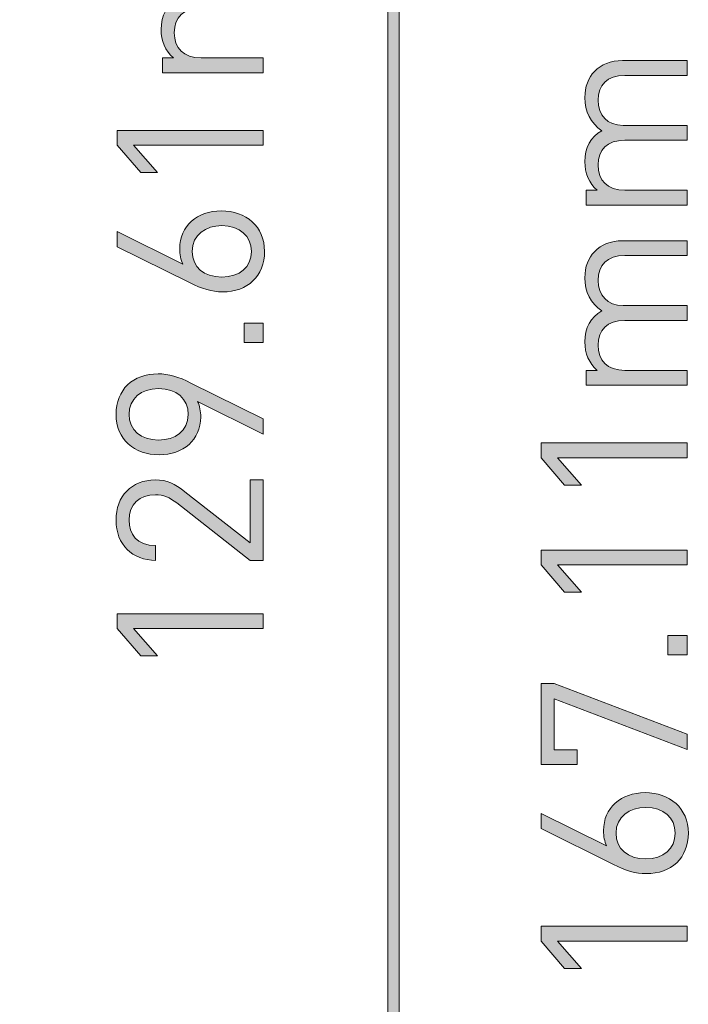
# Model space of a CAD drawing. Units: millimetres. Extents: x 795 to 1021, y 97 to 191.
# Drawn here: x 1011 to 1021, y 130 to 145 of the extents above; entities that cross this region are included whole.
import ezdxf

# ---------------------------------------------------------------- set-up
doc = ezdxf.new("R2010")
doc.units = ezdxf.units.MM
doc.header["$MEASUREMENT"] = 0
doc.layers.add('text', color=7, linetype='Continuous', lineweight=0)

# ---------------------------------------------------------------- blocks, each defined once
blk = doc.blocks.new('Block_15')
at = {"layer": 'text', "true_color": 0x231f20, "transparency": 33554687}
h = blk.add_hatch(color=250, dxfattribs=at)
h.dxf.hatch_style = 2
edge = h.paths.add_edge_path()
edge.add_spline(control_points=[(1020.993, 143.825), (1020.993, 143.825), (1020.094, 143.825), (1020.094, 143.825), (1019.836, 143.825), (1019.706, 143.685), (1019.706, 143.466), (1019.706, 143.252), (1019.839, 143.101), (1020.07, 143.101), (1020.07, 143.101), (1020.993, 143.101), (1020.993, 143.101), (1020.993, 143.101), (1020.993, 142.887), (1020.993, 142.887), (1020.993, 142.887), (1020.094, 142.887), (1020.094, 142.887), (1019.836, 142.887), (1019.706, 142.748), (1019.706, 142.529), (1019.706, 142.309), (1019.839, 142.164), (1020.094, 142.164), (1020.094, 142.164), (1020.993, 142.164), (1020.993, 142.164), (1020.993, 142.164), (1020.993, 141.95), (1020.993, 141.95), (1020.993, 141.95), (1019.533, 141.95), (1019.533, 141.95), (1019.533, 141.95), (1019.533, 142.164), (1019.533, 142.164), (1019.533, 142.164), (1019.693, 142.164), (1019.693, 142.164), (1019.575, 142.267), (1019.515, 142.413), (1019.515, 142.576), (1019.515, 142.778), (1019.599, 142.935), (1019.759, 143.024), (1019.599, 143.137), (1019.515, 143.3), (1019.515, 143.504), (1019.515, 143.661), (1019.566, 143.792), (1019.652, 143.881), (1019.753, 143.985), (1019.89, 144.038), (1020.058, 144.038), (1020.058, 144.038), (1020.993, 144.038), (1020.993, 144.038), (1020.993, 144.038), (1020.993, 143.825), (1020.993, 143.825)], knot_values=[0, 0, 0, 0, 1, 1, 1, 2, 2, 2, 3, 3, 3, 4, 4, 4, 5, 5, 5, 6, 6, 6, 7, 7, 7, 8, 8, 8, 9, 9, 9, 10, 10, 10, 11, 11, 11, 12, 12, 12, 13, 13, 13, 14, 14, 14, 15, 15, 15, 16, 16, 16, 17, 17, 17, 18, 18, 18, 19, 19, 19, 20, 20, 20, 20], degree=3, periodic=0)
h = blk.add_hatch(color=250, dxfattribs=at)
h.dxf.hatch_style = 2
edge = h.paths.add_edge_path()
edge.add_spline(control_points=[(1020.993, 141.22), (1020.993, 141.22), (1020.094, 141.22), (1020.094, 141.22), (1019.836, 141.22), (1019.706, 141.08), (1019.706, 140.861), (1019.706, 140.647), (1019.839, 140.496), (1020.07, 140.496), (1020.07, 140.496), (1020.993, 140.496), (1020.993, 140.496), (1020.993, 140.496), (1020.993, 140.282), (1020.993, 140.282), (1020.993, 140.282), (1020.094, 140.282), (1020.094, 140.282), (1019.836, 140.282), (1019.706, 140.143), (1019.706, 139.924), (1019.706, 139.704), (1019.839, 139.559), (1020.094, 139.559), (1020.094, 139.559), (1020.993, 139.559), (1020.993, 139.559), (1020.993, 139.559), (1020.993, 139.345), (1020.993, 139.345), (1020.993, 139.345), (1019.533, 139.345), (1019.533, 139.345), (1019.533, 139.345), (1019.533, 139.559), (1019.533, 139.559), (1019.533, 139.559), (1019.693, 139.559), (1019.693, 139.559), (1019.575, 139.663), (1019.515, 139.808), (1019.515, 139.971), (1019.515, 140.173), (1019.599, 140.33), (1019.759, 140.419), (1019.599, 140.532), (1019.515, 140.695), (1019.515, 140.899), (1019.515, 141.057), (1019.566, 141.187), (1019.652, 141.276), (1019.753, 141.38), (1019.89, 141.433), (1020.058, 141.433), (1020.058, 141.433), (1020.993, 141.433), (1020.993, 141.433), (1020.993, 141.433), (1020.993, 141.22), (1020.993, 141.22)], knot_values=[0, 0, 0, 0, 1, 1, 1, 2, 2, 2, 3, 3, 3, 4, 4, 4, 5, 5, 5, 6, 6, 6, 7, 7, 7, 8, 8, 8, 9, 9, 9, 10, 10, 10, 11, 11, 11, 12, 12, 12, 13, 13, 13, 14, 14, 14, 15, 15, 15, 16, 16, 16, 17, 17, 17, 18, 18, 18, 19, 19, 19, 20, 20, 20, 20], degree=3, periodic=0)
h = blk.add_hatch(color=250, dxfattribs=at)
h.dxf.hatch_style = 2
edge = h.paths.add_edge_path()
edge.add_spline(control_points=[(1020.993, 138.297), (1020.993, 138.297), (1019.118, 138.297), (1019.118, 138.297), (1019.118, 138.297), (1019.465, 137.902), (1019.465, 137.902), (1019.465, 137.902), (1019.222, 137.902), (1019.222, 137.902), (1019.222, 137.902), (1018.881, 138.297), (1018.881, 138.297), (1018.881, 138.297), (1018.881, 138.51), (1018.881, 138.51), (1018.881, 138.51), (1020.993, 138.51), (1020.993, 138.51), (1020.993, 138.51), (1020.993, 138.297), (1020.993, 138.297)], knot_values=[0, 0, 0, 0, 1, 1, 1, 2, 2, 2, 3, 3, 3, 4, 4, 4, 5, 5, 5, 6, 6, 6, 7, 7, 7, 7], degree=3, periodic=0)
h = blk.add_hatch(color=250, dxfattribs=at)
h.dxf.hatch_style = 2
edge = h.paths.add_edge_path()
edge.add_spline(control_points=[(1020.993, 136.75), (1020.993, 136.75), (1019.118, 136.75), (1019.118, 136.75), (1019.118, 136.75), (1019.465, 136.355), (1019.465, 136.355), (1019.465, 136.355), (1019.222, 136.355), (1019.222, 136.355), (1019.222, 136.355), (1018.881, 136.75), (1018.881, 136.75), (1018.881, 136.75), (1018.881, 136.963), (1018.881, 136.963), (1018.881, 136.963), (1020.993, 136.963), (1020.993, 136.963), (1020.993, 136.963), (1020.993, 136.75), (1020.993, 136.75)], knot_values=[0, 0, 0, 0, 1, 1, 1, 2, 2, 2, 3, 3, 3, 4, 4, 4, 5, 5, 5, 6, 6, 6, 7, 7, 7, 7], degree=3, periodic=0)
h = blk.add_hatch(color=250, dxfattribs=at)
h.dxf.hatch_style = 2
edge = h.paths.add_edge_path()
edge.add_spline(control_points=[(1020.993, 135.446), (1020.993, 135.446), (1020.714, 135.446), (1020.714, 135.446), (1020.714, 135.446), (1020.714, 135.725), (1020.714, 135.725), (1020.714, 135.725), (1020.993, 135.725), (1020.993, 135.725), (1020.993, 135.725), (1020.993, 135.446), (1020.993, 135.446)], knot_values=[0, 0, 0, 0, 1, 1, 1, 2, 2, 2, 3, 3, 3, 4, 4, 4, 4], degree=3, periodic=0)
h = blk.add_hatch(color=250, dxfattribs=at)
h.dxf.hatch_style = 2
edge = h.paths.add_edge_path()
edge.add_spline(control_points=[(1020.993, 134.302), (1020.993, 134.302), (1020.993, 134.077), (1020.993, 134.077), (1020.993, 134.077), (1019.071, 134.81), (1019.071, 134.81), (1019.071, 134.81), (1019.071, 134.074), (1019.071, 134.074), (1019.071, 134.074), (1019.403, 134.074), (1019.403, 134.074), (1019.403, 134.074), (1019.403, 133.863), (1019.403, 133.863), (1019.403, 133.863), (1018.881, 133.863), (1018.881, 133.863), (1018.881, 133.863), (1018.881, 135.035), (1018.881, 135.035), (1018.881, 135.035), (1019.071, 135.035), (1019.071, 135.035), (1019.071, 135.035), (1020.993, 134.302), (1020.993, 134.302)], knot_values=[0, 0, 0, 0, 1, 1, 1, 2, 2, 2, 3, 3, 3, 4, 4, 4, 5, 5, 5, 6, 6, 6, 7, 7, 7, 8, 8, 8, 9, 9, 9, 9], degree=3, periodic=0)
h = blk.add_hatch(color=250, dxfattribs=at)
h.dxf.hatch_style = 2
edge = h.paths.add_edge_path()
edge.add_spline(control_points=[(1019.966, 132.868), (1019.966, 132.643), (1020.133, 132.497), (1020.394, 132.497), (1020.652, 132.497), (1020.82, 132.643), (1020.82, 132.868), (1020.82, 133.094), (1020.652, 133.242), (1020.394, 133.242), (1020.159, 133.242), (1019.966, 133.111), (1019.966, 132.868)], knot_values=[0, 0, 0, 0, 1, 1, 1, 2, 2, 2, 3, 3, 3, 4, 4, 4, 4], degree=3, periodic=0)
edge = h.paths.add_edge_path()
edge.add_spline(control_points=[(1021.011, 132.871), (1021.011, 132.512), (1020.767, 132.284), (1020.402, 132.284), (1020.251, 132.284), (1020.106, 132.328), (1019.928, 132.417), (1019.928, 132.417), (1018.881, 132.936), (1018.881, 132.936), (1018.881, 132.936), (1018.881, 133.156), (1018.881, 133.156), (1018.881, 133.156), (1019.83, 132.684), (1019.83, 132.684), (1019.8, 132.749), (1019.785, 132.824), (1019.785, 132.907), (1019.785, 133.236), (1020.038, 133.455), (1020.385, 133.455), (1020.744, 133.455), (1021.011, 133.23), (1021.011, 132.871)], knot_values=[0, 0, 0, 0, 1, 1, 1, 2, 2, 2, 3, 3, 3, 4, 4, 4, 5, 5, 5, 6, 6, 6, 7, 7, 7, 8, 8, 8, 8], degree=3, periodic=0)
h = blk.add_hatch(color=250, dxfattribs=at)
h.dxf.hatch_style = 2
edge = h.paths.add_edge_path()
edge.add_spline(control_points=[(1020.993, 131.309), (1020.993, 131.309), (1019.118, 131.309), (1019.118, 131.309), (1019.118, 131.309), (1019.465, 130.915), (1019.465, 130.915), (1019.465, 130.915), (1019.222, 130.915), (1019.222, 130.915), (1019.222, 130.915), (1018.881, 131.309), (1018.881, 131.309), (1018.881, 131.309), (1018.881, 131.523), (1018.881, 131.523), (1018.881, 131.523), (1020.993, 131.523), (1020.993, 131.523), (1020.993, 131.523), (1020.993, 131.309), (1020.993, 131.309)], knot_values=[0, 0, 0, 0, 1, 1, 1, 2, 2, 2, 3, 3, 3, 4, 4, 4, 5, 5, 5, 6, 6, 6, 7, 7, 7, 7], degree=3, periodic=0)
at = {"layer": 'text'}
for points, knots in [([(1020.993, 143.825), (1020.993, 143.825), (1020.094, 143.825), (1020.094, 143.825), (1019.836, 143.825), (1019.706, 143.685), (1019.706, 143.466), (1019.706, 143.252), (1019.839, 143.101), (1020.07, 143.101), (1020.07, 143.101), (1020.993, 143.101), (1020.993, 143.101), (1020.993, 143.101), (1020.993, 142.887), (1020.993, 142.887), (1020.993, 142.887), (1020.094, 142.887), (1020.094, 142.887), (1019.836, 142.887), (1019.706, 142.748), (1019.706, 142.529), (1019.706, 142.309), (1019.839, 142.164), (1020.094, 142.164), (1020.094, 142.164), (1020.993, 142.164), (1020.993, 142.164), (1020.993, 142.164), (1020.993, 141.95), (1020.993, 141.95), (1020.993, 141.95), (1019.533, 141.95), (1019.533, 141.95), (1019.533, 141.95), (1019.533, 142.164), (1019.533, 142.164), (1019.533, 142.164), (1019.693, 142.164), (1019.693, 142.164), (1019.575, 142.267), (1019.515, 142.413), (1019.515, 142.576), (1019.515, 142.778), (1019.599, 142.935), (1019.759, 143.024), (1019.599, 143.137), (1019.515, 143.3), (1019.515, 143.504), (1019.515, 143.661), (1019.566, 143.792), (1019.652, 143.881), (1019.753, 143.985), (1019.89, 144.038), (1020.058, 144.038), (1020.058, 144.038), (1020.993, 144.038), (1020.993, 144.038), (1020.993, 144.038), (1020.993, 143.825), (1020.993, 143.825)], [0, 0, 0, 0, 1, 1, 1, 2, 2, 2, 3, 3, 3, 4, 4, 4, 5, 5, 5, 6, 6, 6, 7, 7, 7, 8, 8, 8, 9, 9, 9, 10, 10, 10, 11, 11, 11, 12, 12, 12, 13, 13, 13, 14, 14, 14, 15, 15, 15, 16, 16, 16, 17, 17, 17, 18, 18, 18, 19, 19, 19, 20, 20, 20, 20]), ([(1020.993, 141.22), (1020.993, 141.22), (1020.094, 141.22), (1020.094, 141.22), (1019.836, 141.22), (1019.706, 141.08), (1019.706, 140.861), (1019.706, 140.647), (1019.839, 140.496), (1020.07, 140.496), (1020.07, 140.496), (1020.993, 140.496), (1020.993, 140.496), (1020.993, 140.496), (1020.993, 140.282), (1020.993, 140.282), (1020.993, 140.282), (1020.094, 140.282), (1020.094, 140.282), (1019.836, 140.282), (1019.706, 140.143), (1019.706, 139.924), (1019.706, 139.704), (1019.839, 139.559), (1020.094, 139.559), (1020.094, 139.559), (1020.993, 139.559), (1020.993, 139.559), (1020.993, 139.559), (1020.993, 139.345), (1020.993, 139.345), (1020.993, 139.345), (1019.533, 139.345), (1019.533, 139.345), (1019.533, 139.345), (1019.533, 139.559), (1019.533, 139.559), (1019.533, 139.559), (1019.693, 139.559), (1019.693, 139.559), (1019.575, 139.663), (1019.515, 139.808), (1019.515, 139.971), (1019.515, 140.173), (1019.599, 140.33), (1019.759, 140.419), (1019.599, 140.532), (1019.515, 140.695), (1019.515, 140.899), (1019.515, 141.057), (1019.566, 141.187), (1019.652, 141.276), (1019.753, 141.38), (1019.89, 141.433), (1020.058, 141.433), (1020.058, 141.433), (1020.993, 141.433), (1020.993, 141.433), (1020.993, 141.433), (1020.993, 141.22), (1020.993, 141.22)], [0, 0, 0, 0, 1, 1, 1, 2, 2, 2, 3, 3, 3, 4, 4, 4, 5, 5, 5, 6, 6, 6, 7, 7, 7, 8, 8, 8, 9, 9, 9, 10, 10, 10, 11, 11, 11, 12, 12, 12, 13, 13, 13, 14, 14, 14, 15, 15, 15, 16, 16, 16, 17, 17, 17, 18, 18, 18, 19, 19, 19, 20, 20, 20, 20]), ([(1020.993, 138.297), (1020.993, 138.297), (1019.118, 138.297), (1019.118, 138.297), (1019.118, 138.297), (1019.465, 137.902), (1019.465, 137.902), (1019.465, 137.902), (1019.222, 137.902), (1019.222, 137.902), (1019.222, 137.902), (1018.881, 138.297), (1018.881, 138.297), (1018.881, 138.297), (1018.881, 138.51), (1018.881, 138.51), (1018.881, 138.51), (1020.993, 138.51), (1020.993, 138.51), (1020.993, 138.51), (1020.993, 138.297), (1020.993, 138.297)], [0, 0, 0, 0, 1, 1, 1, 2, 2, 2, 3, 3, 3, 4, 4, 4, 5, 5, 5, 6, 6, 6, 7, 7, 7, 7]), ([(1020.993, 136.75), (1020.993, 136.75), (1019.118, 136.75), (1019.118, 136.75), (1019.118, 136.75), (1019.465, 136.355), (1019.465, 136.355), (1019.465, 136.355), (1019.222, 136.355), (1019.222, 136.355), (1019.222, 136.355), (1018.881, 136.75), (1018.881, 136.75), (1018.881, 136.75), (1018.881, 136.963), (1018.881, 136.963), (1018.881, 136.963), (1020.993, 136.963), (1020.993, 136.963), (1020.993, 136.963), (1020.993, 136.75), (1020.993, 136.75)], [0, 0, 0, 0, 1, 1, 1, 2, 2, 2, 3, 3, 3, 4, 4, 4, 5, 5, 5, 6, 6, 6, 7, 7, 7, 7]), ([(1020.993, 135.446), (1020.993, 135.446), (1020.714, 135.446), (1020.714, 135.446), (1020.714, 135.446), (1020.714, 135.725), (1020.714, 135.725), (1020.714, 135.725), (1020.993, 135.725), (1020.993, 135.725), (1020.993, 135.725), (1020.993, 135.446), (1020.993, 135.446)], [0, 0, 0, 0, 1, 1, 1, 2, 2, 2, 3, 3, 3, 4, 4, 4, 4]), ([(1020.993, 134.302), (1020.993, 134.302), (1020.993, 134.077), (1020.993, 134.077), (1020.993, 134.077), (1019.071, 134.81), (1019.071, 134.81), (1019.071, 134.81), (1019.071, 134.074), (1019.071, 134.074), (1019.071, 134.074), (1019.403, 134.074), (1019.403, 134.074), (1019.403, 134.074), (1019.403, 133.863), (1019.403, 133.863), (1019.403, 133.863), (1018.881, 133.863), (1018.881, 133.863), (1018.881, 133.863), (1018.881, 135.035), (1018.881, 135.035), (1018.881, 135.035), (1019.071, 135.035), (1019.071, 135.035), (1019.071, 135.035), (1020.993, 134.302), (1020.993, 134.302)], [0, 0, 0, 0, 1, 1, 1, 2, 2, 2, 3, 3, 3, 4, 4, 4, 5, 5, 5, 6, 6, 6, 7, 7, 7, 8, 8, 8, 9, 9, 9, 9]), ([(1021.011, 132.871), (1021.011, 132.512), (1020.767, 132.284), (1020.402, 132.284), (1020.251, 132.284), (1020.106, 132.328), (1019.928, 132.417), (1019.928, 132.417), (1018.881, 132.936), (1018.881, 132.936), (1018.881, 132.936), (1018.881, 133.156), (1018.881, 133.156), (1018.881, 133.156), (1019.83, 132.684), (1019.83, 132.684), (1019.8, 132.749), (1019.785, 132.824), (1019.785, 132.907), (1019.785, 133.236), (1020.038, 133.455), (1020.385, 133.455), (1020.744, 133.455), (1021.011, 133.23), (1021.011, 132.871)], [0, 0, 0, 0, 1, 1, 1, 2, 2, 2, 3, 3, 3, 4, 4, 4, 5, 5, 5, 6, 6, 6, 7, 7, 7, 8, 8, 8, 8]), ([(1019.966, 132.868), (1019.966, 132.643), (1020.133, 132.497), (1020.394, 132.497), (1020.652, 132.497), (1020.82, 132.643), (1020.82, 132.868), (1020.82, 133.094), (1020.652, 133.242), (1020.394, 133.242), (1020.159, 133.242), (1019.966, 133.111), (1019.966, 132.868)], [0, 0, 0, 0, 1, 1, 1, 2, 2, 2, 3, 3, 3, 4, 4, 4, 4]), ([(1020.993, 131.309), (1020.993, 131.309), (1019.118, 131.309), (1019.118, 131.309), (1019.118, 131.309), (1019.465, 130.915), (1019.465, 130.915), (1019.465, 130.915), (1019.222, 130.915), (1019.222, 130.915), (1019.222, 130.915), (1018.881, 131.309), (1018.881, 131.309), (1018.881, 131.309), (1018.881, 131.523), (1018.881, 131.523), (1018.881, 131.523), (1020.993, 131.523), (1020.993, 131.523), (1020.993, 131.523), (1020.993, 131.309), (1020.993, 131.309)], [0, 0, 0, 0, 1, 1, 1, 2, 2, 2, 3, 3, 3, 4, 4, 4, 5, 5, 5, 6, 6, 6, 7, 7, 7, 7])]:
    blk.add_open_spline(points, degree=3, knots=knots, dxfattribs=at)
blk = doc.blocks.new('Block_14')
at = {"layer": 'text'}
blk.add_blockref('Block_15', (0, 0), dxfattribs=at)
blk = doc.blocks.new('Block_17')
at = {"layer": 'text', "true_color": 0x231f20, "transparency": 33554687}
h = blk.add_hatch(color=250, dxfattribs=at)
h.dxf.hatch_style = 2
edge = h.paths.add_edge_path()
edge.add_spline(control_points=[(1014.866, 148.342), (1014.866, 148.342), (1013.967, 148.342), (1013.967, 148.342), (1013.71, 148.342), (1013.579, 148.202), (1013.579, 147.983), (1013.579, 147.769), (1013.712, 147.618), (1013.944, 147.618), (1013.944, 147.618), (1014.866, 147.618), (1014.866, 147.618), (1014.866, 147.618), (1014.866, 147.404), (1014.866, 147.404), (1014.866, 147.404), (1013.967, 147.404), (1013.967, 147.404), (1013.71, 147.404), (1013.579, 147.265), (1013.579, 147.046), (1013.579, 146.826), (1013.712, 146.681), (1013.967, 146.681), (1013.967, 146.681), (1014.866, 146.681), (1014.866, 146.681), (1014.866, 146.681), (1014.866, 146.467), (1014.866, 146.467), (1014.866, 146.467), (1013.407, 146.467), (1013.407, 146.467), (1013.407, 146.467), (1013.407, 146.681), (1013.407, 146.681), (1013.407, 146.681), (1013.567, 146.681), (1013.567, 146.681), (1013.449, 146.785), (1013.389, 146.93), (1013.389, 147.093), (1013.389, 147.295), (1013.472, 147.452), (1013.633, 147.541), (1013.472, 147.654), (1013.389, 147.817), (1013.389, 148.021), (1013.389, 148.179), (1013.44, 148.309), (1013.526, 148.398), (1013.626, 148.502), (1013.763, 148.555), (1013.932, 148.555), (1013.932, 148.555), (1014.866, 148.555), (1014.866, 148.555), (1014.866, 148.555), (1014.866, 148.342), (1014.866, 148.342)], knot_values=[0, 0, 0, 0, 1, 1, 1, 2, 2, 2, 3, 3, 3, 4, 4, 4, 5, 5, 5, 6, 6, 6, 7, 7, 7, 8, 8, 8, 9, 9, 9, 10, 10, 10, 11, 11, 11, 12, 12, 12, 13, 13, 13, 14, 14, 14, 15, 15, 15, 16, 16, 16, 17, 17, 17, 18, 18, 18, 19, 19, 19, 20, 20, 20, 20], degree=3, periodic=0)
h = blk.add_hatch(color=250, dxfattribs=at)
h.dxf.hatch_style = 2
edge = h.paths.add_edge_path()
edge.add_spline(control_points=[(1014.866, 145.737), (1014.866, 145.737), (1013.967, 145.737), (1013.967, 145.737), (1013.71, 145.737), (1013.579, 145.597), (1013.579, 145.378), (1013.579, 145.164), (1013.712, 145.013), (1013.944, 145.013), (1013.944, 145.013), (1014.866, 145.013), (1014.866, 145.013), (1014.866, 145.013), (1014.866, 144.8), (1014.866, 144.8), (1014.866, 144.8), (1013.967, 144.8), (1013.967, 144.8), (1013.71, 144.8), (1013.579, 144.66), (1013.579, 144.441), (1013.579, 144.222), (1013.712, 144.076), (1013.967, 144.076), (1013.967, 144.076), (1014.866, 144.076), (1014.866, 144.076), (1014.866, 144.076), (1014.866, 143.863), (1014.866, 143.863), (1014.866, 143.863), (1013.407, 143.863), (1013.407, 143.863), (1013.407, 143.863), (1013.407, 144.076), (1013.407, 144.076), (1013.407, 144.076), (1013.567, 144.076), (1013.567, 144.076), (1013.449, 144.18), (1013.389, 144.325), (1013.389, 144.488), (1013.389, 144.69), (1013.472, 144.847), (1013.633, 144.936), (1013.472, 145.049), (1013.389, 145.212), (1013.389, 145.417), (1013.389, 145.574), (1013.44, 145.704), (1013.526, 145.794), (1013.626, 145.897), (1013.763, 145.951), (1013.932, 145.951), (1013.932, 145.951), (1014.866, 145.951), (1014.866, 145.951), (1014.866, 145.951), (1014.866, 145.737), (1014.866, 145.737)], knot_values=[0, 0, 0, 0, 1, 1, 1, 2, 2, 2, 3, 3, 3, 4, 4, 4, 5, 5, 5, 6, 6, 6, 7, 7, 7, 8, 8, 8, 9, 9, 9, 10, 10, 10, 11, 11, 11, 12, 12, 12, 13, 13, 13, 14, 14, 14, 15, 15, 15, 16, 16, 16, 17, 17, 17, 18, 18, 18, 19, 19, 19, 20, 20, 20, 20], degree=3, periodic=0)
h = blk.add_hatch(color=250, dxfattribs=at)
h.dxf.hatch_style = 2
edge = h.paths.add_edge_path()
edge.add_spline(control_points=[(1014.866, 142.814), (1014.866, 142.814), (1012.992, 142.814), (1012.992, 142.814), (1012.992, 142.814), (1013.339, 142.419), (1013.339, 142.419), (1013.339, 142.419), (1013.095, 142.419), (1013.095, 142.419), (1013.095, 142.419), (1012.754, 142.814), (1012.754, 142.814), (1012.754, 142.814), (1012.754, 143.027), (1012.754, 143.027), (1012.754, 143.027), (1014.866, 143.027), (1014.866, 143.027), (1014.866, 143.027), (1014.866, 142.814), (1014.866, 142.814)], knot_values=[0, 0, 0, 0, 1, 1, 1, 2, 2, 2, 3, 3, 3, 4, 4, 4, 5, 5, 5, 6, 6, 6, 7, 7, 7, 7], degree=3, periodic=0)
h = blk.add_hatch(color=250, dxfattribs=at)
h.dxf.hatch_style = 2
edge = h.paths.add_edge_path()
edge.add_spline(control_points=[(1013.84, 141.279), (1013.84, 141.053), (1014.006, 140.908), (1014.267, 140.908), (1014.525, 140.908), (1014.694, 141.053), (1014.694, 141.279), (1014.694, 141.504), (1014.525, 141.653), (1014.267, 141.653), (1014.033, 141.653), (1013.84, 141.522), (1013.84, 141.279)], knot_values=[0, 0, 0, 0, 1, 1, 1, 2, 2, 2, 3, 3, 3, 4, 4, 4, 4], degree=3, periodic=0)
edge = h.paths.add_edge_path()
edge.add_spline(control_points=[(1014.884, 141.282), (1014.884, 140.923), (1014.641, 140.695), (1014.276, 140.695), (1014.124, 140.695), (1013.979, 140.739), (1013.801, 140.828), (1013.801, 140.828), (1012.754, 141.347), (1012.754, 141.347), (1012.754, 141.347), (1012.754, 141.567), (1012.754, 141.567), (1012.754, 141.567), (1013.703, 141.095), (1013.703, 141.095), (1013.674, 141.16), (1013.659, 141.235), (1013.659, 141.318), (1013.659, 141.647), (1013.911, 141.866), (1014.258, 141.866), (1014.617, 141.866), (1014.884, 141.641), (1014.884, 141.282)], knot_values=[0, 0, 0, 0, 1, 1, 1, 2, 2, 2, 3, 3, 3, 4, 4, 4, 5, 5, 5, 6, 6, 6, 7, 7, 7, 8, 8, 8, 8], degree=3, periodic=0)
h = blk.add_hatch(color=250, dxfattribs=at)
h.dxf.hatch_style = 2
edge = h.paths.add_edge_path()
edge.add_spline(control_points=[(1014.866, 139.963), (1014.866, 139.963), (1014.588, 139.963), (1014.588, 139.963), (1014.588, 139.963), (1014.588, 140.242), (1014.588, 140.242), (1014.588, 140.242), (1014.866, 140.242), (1014.866, 140.242), (1014.866, 140.242), (1014.866, 139.963), (1014.866, 139.963)], knot_values=[0, 0, 0, 0, 1, 1, 1, 2, 2, 2, 3, 3, 3, 4, 4, 4, 4], degree=3, periodic=0)
h = blk.add_hatch(color=250, dxfattribs=at)
h.dxf.hatch_style = 2
edge = h.paths.add_edge_path()
edge.add_spline(control_points=[(1012.926, 138.923), (1012.926, 138.698), (1013.095, 138.553), (1013.353, 138.553), (1013.588, 138.553), (1013.781, 138.68), (1013.781, 138.923), (1013.781, 139.149), (1013.615, 139.297), (1013.353, 139.297), (1013.095, 139.297), (1012.926, 139.149), (1012.926, 138.923)], knot_values=[0, 0, 0, 0, 1, 1, 1, 2, 2, 2, 3, 3, 3, 4, 4, 4, 4], degree=3, periodic=0)
edge = h.paths.add_edge_path()
edge.add_spline(control_points=[(1013.819, 139.377), (1013.819, 139.377), (1014.866, 138.858), (1014.866, 138.858), (1014.866, 138.858), (1014.866, 138.636), (1014.866, 138.636), (1014.866, 138.636), (1013.917, 139.11), (1013.917, 139.11), (1013.947, 139.045), (1013.962, 138.968), (1013.962, 138.885), (1013.962, 138.555), (1013.71, 138.339), (1013.362, 138.339), (1013.003, 138.339), (1012.737, 138.564), (1012.737, 138.923), (1012.737, 139.282), (1012.98, 139.51), (1013.345, 139.51), (1013.496, 139.51), (1013.641, 139.466), (1013.819, 139.377)], knot_values=[0, 0, 0, 0, 1, 1, 1, 2, 2, 2, 3, 3, 3, 4, 4, 4, 5, 5, 5, 6, 6, 6, 7, 7, 7, 8, 8, 8, 8], degree=3, periodic=0)
h = blk.add_hatch(color=250, dxfattribs=at)
h.dxf.hatch_style = 2
edge = h.paths.add_edge_path()
edge.add_spline(control_points=[(1014.866, 136.81), (1014.866, 136.81), (1014.676, 136.81), (1014.676, 136.81), (1014.676, 136.81), (1013.617, 137.643), (1013.617, 137.643), (1013.514, 137.723), (1013.422, 137.762), (1013.306, 137.762), (1013.078, 137.762), (1012.926, 137.626), (1012.926, 137.394), (1012.926, 137.198), (1013.036, 137.026), (1013.309, 137.026), (1013.309, 137.026), (1013.309, 136.813), (1013.309, 136.813), (1012.977, 136.813), (1012.737, 137.041), (1012.737, 137.394), (1012.737, 137.741), (1012.959, 137.976), (1013.306, 137.976), (1013.475, 137.976), (1013.585, 137.922), (1013.733, 137.806), (1013.733, 137.806), (1014.676, 137.068), (1014.676, 137.068), (1014.676, 137.068), (1014.676, 137.976), (1014.676, 137.976), (1014.676, 137.976), (1014.866, 137.976), (1014.866, 137.976), (1014.866, 137.976), (1014.866, 136.81), (1014.866, 136.81)], knot_values=[0, 0, 0, 0, 1, 1, 1, 2, 2, 2, 3, 3, 3, 4, 4, 4, 5, 5, 5, 6, 6, 6, 7, 7, 7, 8, 8, 8, 9, 9, 9, 10, 10, 10, 11, 11, 11, 12, 12, 12, 13, 13, 13, 13], degree=3, periodic=0)
h = blk.add_hatch(color=250, dxfattribs=at)
h.dxf.hatch_style = 2
edge = h.paths.add_edge_path()
edge.add_spline(control_points=[(1014.866, 135.827), (1014.866, 135.827), (1012.992, 135.827), (1012.992, 135.827), (1012.992, 135.827), (1013.339, 135.432), (1013.339, 135.432), (1013.339, 135.432), (1013.095, 135.432), (1013.095, 135.432), (1013.095, 135.432), (1012.754, 135.827), (1012.754, 135.827), (1012.754, 135.827), (1012.754, 136.04), (1012.754, 136.04), (1012.754, 136.04), (1014.866, 136.04), (1014.866, 136.04), (1014.866, 136.04), (1014.866, 135.827), (1014.866, 135.827)], knot_values=[0, 0, 0, 0, 1, 1, 1, 2, 2, 2, 3, 3, 3, 4, 4, 4, 5, 5, 5, 6, 6, 6, 7, 7, 7, 7], degree=3, periodic=0)
at = {"layer": 'text'}
for points, knots in [([(1014.866, 148.342), (1014.866, 148.342), (1013.967, 148.342), (1013.967, 148.342), (1013.71, 148.342), (1013.579, 148.202), (1013.579, 147.983), (1013.579, 147.769), (1013.712, 147.618), (1013.944, 147.618), (1013.944, 147.618), (1014.866, 147.618), (1014.866, 147.618), (1014.866, 147.618), (1014.866, 147.404), (1014.866, 147.404), (1014.866, 147.404), (1013.967, 147.404), (1013.967, 147.404), (1013.71, 147.404), (1013.579, 147.265), (1013.579, 147.046), (1013.579, 146.826), (1013.712, 146.681), (1013.967, 146.681), (1013.967, 146.681), (1014.866, 146.681), (1014.866, 146.681), (1014.866, 146.681), (1014.866, 146.467), (1014.866, 146.467), (1014.866, 146.467), (1013.407, 146.467), (1013.407, 146.467), (1013.407, 146.467), (1013.407, 146.681), (1013.407, 146.681), (1013.407, 146.681), (1013.567, 146.681), (1013.567, 146.681), (1013.449, 146.785), (1013.389, 146.93), (1013.389, 147.093), (1013.389, 147.295), (1013.472, 147.452), (1013.633, 147.541), (1013.472, 147.654), (1013.389, 147.817), (1013.389, 148.021), (1013.389, 148.179), (1013.44, 148.309), (1013.526, 148.398), (1013.626, 148.502), (1013.763, 148.555), (1013.932, 148.555), (1013.932, 148.555), (1014.866, 148.555), (1014.866, 148.555), (1014.866, 148.555), (1014.866, 148.342), (1014.866, 148.342)], [0, 0, 0, 0, 1, 1, 1, 2, 2, 2, 3, 3, 3, 4, 4, 4, 5, 5, 5, 6, 6, 6, 7, 7, 7, 8, 8, 8, 9, 9, 9, 10, 10, 10, 11, 11, 11, 12, 12, 12, 13, 13, 13, 14, 14, 14, 15, 15, 15, 16, 16, 16, 17, 17, 17, 18, 18, 18, 19, 19, 19, 20, 20, 20, 20]), ([(1014.866, 145.737), (1014.866, 145.737), (1013.967, 145.737), (1013.967, 145.737), (1013.71, 145.737), (1013.579, 145.597), (1013.579, 145.378), (1013.579, 145.164), (1013.712, 145.013), (1013.944, 145.013), (1013.944, 145.013), (1014.866, 145.013), (1014.866, 145.013), (1014.866, 145.013), (1014.866, 144.8), (1014.866, 144.8), (1014.866, 144.8), (1013.967, 144.8), (1013.967, 144.8), (1013.71, 144.8), (1013.579, 144.66), (1013.579, 144.441), (1013.579, 144.222), (1013.712, 144.076), (1013.967, 144.076), (1013.967, 144.076), (1014.866, 144.076), (1014.866, 144.076), (1014.866, 144.076), (1014.866, 143.863), (1014.866, 143.863), (1014.866, 143.863), (1013.407, 143.863), (1013.407, 143.863), (1013.407, 143.863), (1013.407, 144.076), (1013.407, 144.076), (1013.407, 144.076), (1013.567, 144.076), (1013.567, 144.076), (1013.449, 144.18), (1013.389, 144.325), (1013.389, 144.488), (1013.389, 144.69), (1013.472, 144.847), (1013.633, 144.936), (1013.472, 145.049), (1013.389, 145.212), (1013.389, 145.417), (1013.389, 145.574), (1013.44, 145.704), (1013.526, 145.794), (1013.626, 145.897), (1013.763, 145.951), (1013.932, 145.951), (1013.932, 145.951), (1014.866, 145.951), (1014.866, 145.951), (1014.866, 145.951), (1014.866, 145.737), (1014.866, 145.737)], [0, 0, 0, 0, 1, 1, 1, 2, 2, 2, 3, 3, 3, 4, 4, 4, 5, 5, 5, 6, 6, 6, 7, 7, 7, 8, 8, 8, 9, 9, 9, 10, 10, 10, 11, 11, 11, 12, 12, 12, 13, 13, 13, 14, 14, 14, 15, 15, 15, 16, 16, 16, 17, 17, 17, 18, 18, 18, 19, 19, 19, 20, 20, 20, 20]), ([(1014.866, 142.814), (1014.866, 142.814), (1012.992, 142.814), (1012.992, 142.814), (1012.992, 142.814), (1013.339, 142.419), (1013.339, 142.419), (1013.339, 142.419), (1013.095, 142.419), (1013.095, 142.419), (1013.095, 142.419), (1012.754, 142.814), (1012.754, 142.814), (1012.754, 142.814), (1012.754, 143.027), (1012.754, 143.027), (1012.754, 143.027), (1014.866, 143.027), (1014.866, 143.027), (1014.866, 143.027), (1014.866, 142.814), (1014.866, 142.814)], [0, 0, 0, 0, 1, 1, 1, 2, 2, 2, 3, 3, 3, 4, 4, 4, 5, 5, 5, 6, 6, 6, 7, 7, 7, 7]), ([(1014.884, 141.282), (1014.884, 140.923), (1014.641, 140.695), (1014.276, 140.695), (1014.124, 140.695), (1013.979, 140.739), (1013.801, 140.828), (1013.801, 140.828), (1012.754, 141.347), (1012.754, 141.347), (1012.754, 141.347), (1012.754, 141.567), (1012.754, 141.567), (1012.754, 141.567), (1013.703, 141.095), (1013.703, 141.095), (1013.674, 141.16), (1013.659, 141.235), (1013.659, 141.318), (1013.659, 141.647), (1013.911, 141.866), (1014.258, 141.866), (1014.617, 141.866), (1014.884, 141.641), (1014.884, 141.282)], [0, 0, 0, 0, 1, 1, 1, 2, 2, 2, 3, 3, 3, 4, 4, 4, 5, 5, 5, 6, 6, 6, 7, 7, 7, 8, 8, 8, 8]), ([(1013.84, 141.279), (1013.84, 141.053), (1014.006, 140.908), (1014.267, 140.908), (1014.525, 140.908), (1014.694, 141.053), (1014.694, 141.279), (1014.694, 141.504), (1014.525, 141.653), (1014.267, 141.653), (1014.033, 141.653), (1013.84, 141.522), (1013.84, 141.279)], [0, 0, 0, 0, 1, 1, 1, 2, 2, 2, 3, 3, 3, 4, 4, 4, 4]), ([(1014.866, 139.963), (1014.866, 139.963), (1014.588, 139.963), (1014.588, 139.963), (1014.588, 139.963), (1014.588, 140.242), (1014.588, 140.242), (1014.588, 140.242), (1014.866, 140.242), (1014.866, 140.242), (1014.866, 140.242), (1014.866, 139.963), (1014.866, 139.963)], [0, 0, 0, 0, 1, 1, 1, 2, 2, 2, 3, 3, 3, 4, 4, 4, 4]), ([(1013.819, 139.377), (1013.819, 139.377), (1014.866, 138.858), (1014.866, 138.858), (1014.866, 138.858), (1014.866, 138.636), (1014.866, 138.636), (1014.866, 138.636), (1013.917, 139.11), (1013.917, 139.11), (1013.947, 139.045), (1013.962, 138.968), (1013.962, 138.885), (1013.962, 138.555), (1013.71, 138.339), (1013.362, 138.339), (1013.003, 138.339), (1012.737, 138.564), (1012.737, 138.923), (1012.737, 139.282), (1012.98, 139.51), (1013.345, 139.51), (1013.496, 139.51), (1013.641, 139.466), (1013.819, 139.377)], [0, 0, 0, 0, 1, 1, 1, 2, 2, 2, 3, 3, 3, 4, 4, 4, 5, 5, 5, 6, 6, 6, 7, 7, 7, 8, 8, 8, 8]), ([(1012.926, 138.923), (1012.926, 138.698), (1013.095, 138.553), (1013.353, 138.553), (1013.588, 138.553), (1013.781, 138.68), (1013.781, 138.923), (1013.781, 139.149), (1013.615, 139.297), (1013.353, 139.297), (1013.095, 139.297), (1012.926, 139.149), (1012.926, 138.923)], [0, 0, 0, 0, 1, 1, 1, 2, 2, 2, 3, 3, 3, 4, 4, 4, 4]), ([(1014.866, 136.81), (1014.866, 136.81), (1014.676, 136.81), (1014.676, 136.81), (1014.676, 136.81), (1013.617, 137.643), (1013.617, 137.643), (1013.514, 137.723), (1013.422, 137.762), (1013.306, 137.762), (1013.078, 137.762), (1012.926, 137.626), (1012.926, 137.394), (1012.926, 137.198), (1013.036, 137.026), (1013.309, 137.026), (1013.309, 137.026), (1013.309, 136.813), (1013.309, 136.813), (1012.977, 136.813), (1012.737, 137.041), (1012.737, 137.394), (1012.737, 137.741), (1012.959, 137.976), (1013.306, 137.976), (1013.475, 137.976), (1013.585, 137.922), (1013.733, 137.806), (1013.733, 137.806), (1014.676, 137.068), (1014.676, 137.068), (1014.676, 137.068), (1014.676, 137.976), (1014.676, 137.976), (1014.676, 137.976), (1014.866, 137.976), (1014.866, 137.976), (1014.866, 137.976), (1014.866, 136.81), (1014.866, 136.81)], [0, 0, 0, 0, 1, 1, 1, 2, 2, 2, 3, 3, 3, 4, 4, 4, 5, 5, 5, 6, 6, 6, 7, 7, 7, 8, 8, 8, 9, 9, 9, 10, 10, 10, 11, 11, 11, 12, 12, 12, 13, 13, 13, 13]), ([(1014.866, 135.827), (1014.866, 135.827), (1012.992, 135.827), (1012.992, 135.827), (1012.992, 135.827), (1013.339, 135.432), (1013.339, 135.432), (1013.339, 135.432), (1013.095, 135.432), (1013.095, 135.432), (1013.095, 135.432), (1012.754, 135.827), (1012.754, 135.827), (1012.754, 135.827), (1012.754, 136.04), (1012.754, 136.04), (1012.754, 136.04), (1014.866, 136.04), (1014.866, 136.04), (1014.866, 136.04), (1014.866, 135.827), (1014.866, 135.827)], [0, 0, 0, 0, 1, 1, 1, 2, 2, 2, 3, 3, 3, 4, 4, 4, 5, 5, 5, 6, 6, 6, 7, 7, 7, 7])]:
    blk.add_open_spline(points, degree=3, knots=knots, dxfattribs=at)
blk = doc.blocks.new('Block_16')
at = {"layer": 'text'}
blk.add_blockref('Block_17', (0, 0), dxfattribs=at)
blk = doc.blocks.new('Block_38')
at = {"layer": 'text', "true_color": 0x040404, "transparency": 33554687}
h = blk.add_hatch(color=18, dxfattribs=at)
h.dxf.hatch_style = 2
h.paths.add_polyline_path([(1016.666, 109.523), (1016.832, 109.523), (1016.832, 161.527), (1016.666, 161.527)])
at = {"layer": 'text'}
blk.add_lwpolyline([(1016.666, 109.523), (1016.832, 109.523), (1016.832, 161.527), (1016.666, 161.527)], close=True, dxfattribs=at)
blk.add_open_spline([(1016.412, 161.527), (1016.412, 161.527), (1016.349, 161.556), (1016.349, 161.556), (1016.349, 161.556), (1016.33, 161.623), (1016.33, 161.623), (1016.33, 161.623), (1016.651, 163.545), (1016.651, 163.545), (1016.651, 163.545), (1011.679, 163.545), (1011.679, 163.545), (1011.679, 163.545), (1011.104, 163.545), (1011.104, 163.545), (1011.104, 163.545), (1011.425, 161.623), (1011.425, 161.623), (1011.425, 161.623), (1011.406, 161.556), (1011.406, 161.556), (1011.406, 161.556), (1011.342, 161.527), (1011.342, 161.527), (1011.342, 161.527), (1011.089, 161.527), (1011.089, 161.527), (1011.089, 161.527), (1011.089, 122.136), (1011.089, 122.136), (1011.089, 122.136), (1011.342, 122.136), (1011.342, 122.136), (1011.342, 122.136), (1011.406, 122.107), (1011.406, 122.107), (1011.406, 122.107), (1011.425, 122.04), (1011.425, 122.04), (1011.425, 122.04), (1011.104, 120.118), (1011.104, 120.118), (1011.104, 120.118), (1011.679, 120.118), (1011.679, 120.118), (1011.725, 120.118), (1011.762, 120.081), (1011.762, 120.035), (1011.762, 119.989), (1011.725, 119.952), (1011.679, 119.952), (1011.679, 119.952), (1011.006, 119.952), (1011.006, 119.952), (1011.006, 119.952), (987.774, 119.952), (987.774, 119.952), (987.764, 119.41), (987.726, 118.875), (987.662, 118.348), (987.662, 118.348), (987.662, 107.505), (987.662, 107.505), (987.662, 107.505), (1016.651, 107.505), (1016.651, 107.505), (1016.651, 107.505), (1016.33, 109.427), (1016.33, 109.427), (1016.33, 109.427), (1016.349, 109.494), (1016.349, 109.494), (1016.349, 109.494), (1016.412, 109.523), (1016.412, 109.523), (1016.412, 109.523), (1016.666, 109.523), (1016.666, 109.523), (1016.666, 109.523), (1016.666, 161.527), (1016.666, 161.527), (1016.666, 161.527), (1016.412, 161.527), (1016.412, 161.527)], degree=3, knots=[0, 0, 0, 0, 1, 1, 1, 2, 2, 2, 3, 3, 3, 4, 4, 4, 5, 5, 5, 6, 6, 6, 7, 7, 7, 8, 8, 8, 9, 9, 9, 10, 10, 10, 11, 11, 11, 12, 12, 12, 13, 13, 13, 14, 14, 14, 15, 15, 15, 16, 16, 16, 17, 17, 17, 18, 18, 18, 19, 19, 19, 20, 20, 20, 21, 21, 21, 22, 22, 22, 23, 23, 23, 24, 24, 24, 25, 25, 25, 26, 26, 26, 27, 27, 27, 28, 28, 28, 28], dxfattribs=at)

msp = doc.modelspace()

# ---------------------------------------------------------------- block references
at = {"layer": 'text'}
for name in ['Block_38', 'Block_16', 'Block_14']:
    msp.add_blockref(name, (0, 0), dxfattribs=at)

doc.saveas('drawing.dxf')
